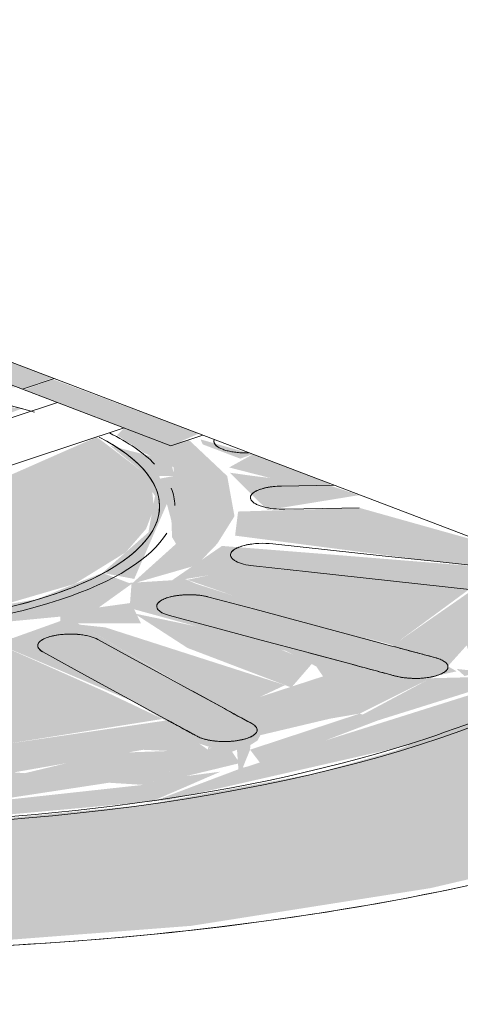
# Model space of a CAD drawing. Units: millimetres. Extents: x 340020 to 562819, y -1665 to 68429.
# Drawn here: x 358618 to 358638, y 10244 to 10289 of the extents above; entities that cross this region are included whole.
import ezdxf

# ---------------------------------------------------------------- set-up
doc = ezdxf.new("R2010")
doc.units = ezdxf.units.MM

msp = doc.modelspace()

# ---------------------------------------------------------------- hatches: boundary and pattern name
at = {"lineweight": 9}
h = msp.add_hatch(color=10, dxfattribs=at)
h.paths.add_polyline_path([(358607.851, 10246.66), (358615.459, 10246.784), (358626.125, 10247.602), (358637.132, 10249.337), (358643.899, 10250.92), (358652.498, 10253.878), (358657.737, 10256.457), (358659.222, 10257.738), (358648.033, 10262.001), (358643.899, 10258.99), (358635.454, 10255.633), (358631.889, 10254.614), (358623.926, 10253.145), (358615.26, 10252.317), (358603.902, 10252.317), (358594.674, 10253.114), (358585.764, 10254.636), (358579.327, 10256.007), (358568.79, 10252.521), (358579.327, 10249.63), (358584.215, 10248.635), (358594.194, 10247.327), (358606.295, 10246.736)], flags=0)
h.paths.add_polyline_path([(358565.722, 10253.69), (358576.836, 10257.564), (358572.477, 10259.911), (358569.166, 10262.757), (358567.589, 10265.405), (358567.926, 10269.134), (358570.205, 10272.093), (358573.863, 10274.766), (358582.308, 10278.122), (358588.257, 10279.634), (358595.241, 10281.076), (358588.257, 10284.131), (358589.167, 10284.432), (358586.375, 10285.454), (358575.433, 10283.243), (358570.022, 10281.685), (358561.261, 10277.964), (358556.583, 10274.766), (358553.665, 10271.706), (358551.964, 10267.453), (358552.29, 10264.542), (358554.594, 10260.755), (358559.18, 10257.011), (358562.592, 10255.279)], flags=0)
h = msp.add_hatch(color=10, dxfattribs=at)
h.paths.add_polyline_path([(358623.392, 10263.308), (358623.324, 10262.43), (358621.895, 10262.232), (358623.385, 10263.303)], flags=0)
h.paths.add_polyline_path([(358622.055, 10263.817), (358623.517, 10263.539), (358625.05, 10267.06), (358624.666, 10268.266), (358625.367, 10268.266), (358625.188, 10268.947), (358622.409, 10269.66), (358623.926, 10268.441), (358623.926, 10268.158), (358624.471, 10267.355), (358624.169, 10265.68), (358622.565, 10264.267)], flags=0)
h.paths.add_polyline_path([(358609.436, 10252.212), (358609.436, 10252.222), (358615.459, 10252.508), (358625.05, 10253.38), (358636.668, 10256.029), (358641.939, 10258.157), (358646.333, 10260.763), (358647.668, 10262.14), (358645.556, 10262.173), (358643.493, 10260.649), (358643.899, 10263.084), (358643.25, 10263.5), (358642.129, 10264.251), (358640.278, 10264.633), (358639.917, 10264.251), (358639.827, 10264.071), (358632.393, 10264.673), (358627.546, 10265.055), (358625.254, 10263.478), (358623.265, 10263.356), (358622.055, 10263.817), (358619.044, 10262.609), (358612.994, 10261.54), (358605.583, 10261.413), (358601.56, 10261.839), (358600.45, 10261.792), (358605.294, 10261.118), (358609.842, 10260.828), (358620.119, 10261.808), (358620.119, 10261.603), (358617.957, 10260.828), (358611.49, 10259.755), (358613.228, 10257.81), (358614.539, 10255.676), (358606.489, 10255.676), (358607.051, 10260.045), (358597.416, 10261.209), (358597.054, 10261.271), (358597.416, 10260.068), (358595.671, 10258.852), (358592.762, 10257.057), (358591.798, 10257.242), (358586.149, 10258.264), (358584.796, 10257.816), (358588.462, 10256.994), (358591.55, 10255.737), (358586.792, 10255.429), (358581.645, 10256.774), (358580.232, 10256.306), (358586.925, 10254.491), (358598.719, 10252.641), (358609.255, 10252.219)], flags=0)
h.paths.add_polyline_path([(358598.416, 10252.653), (358603.091, 10253.149), (358598.923, 10253.472), (358600.191, 10253.555), (358603.566, 10253.635), (358603.091, 10253.141), (358598.719, 10252.685)], flags=0)
h.paths.add_polyline_path([(358598.416, 10252.653), (358598.719, 10253.474), (358594.578, 10254.072), (358593.883, 10255.109), (358594.194, 10255.294), (358594.194, 10255.44), (358598.904, 10255.17), (358603.124, 10254.273), (358598.719, 10253.227), (358598.447, 10252.712)], flags=0)
h.paths.add_polyline_path([(358607.503, 10253.003), (358605.858, 10254.296), (358612.659, 10254.527), (358614.983, 10254.156), (358610.789, 10253.028), (358607.851, 10253.006)], flags=0)
h.paths.add_polyline_path([(358606.619, 10253.032), (358603.469, 10253.317), (358605.036, 10254.125), (358606.295, 10253.311), (358606.501, 10253.113)], flags=0)
h.paths.add_polyline_path([(358611.886, 10253.036), (358615.993, 10253.617), (358615.26, 10253.196), (358612.659, 10253.073)], flags=0)
h.paths.add_polyline_path([(358623.926, 10253.145), (358627.476, 10254.685), (358625.05, 10254.371), (358628.236, 10255.695), (358628.302, 10254.794), (358624.008, 10253.175)], flags=0)
h.paths.add_polyline_path([(358616.232, 10253.242), (358618.361, 10254.43), (358623.926, 10254.078), (358616.412, 10253.258)], flags=0)
h.paths.add_polyline_path([(358590.685, 10254.59), (358589.572, 10254.827), (358587.444, 10255.364), (358591.55, 10255.155), (358590.929, 10254.749)], flags=0)
h.paths.add_polyline_path([(358594.428, 10254.029), (358593.085, 10254.201), (358591.018, 10254.687), (358593.105, 10255.277), (358594.303, 10254.072)], flags=0)
h.paths.add_polyline_path([(358624.302, 10254.185), (358617.988, 10254.653), (358623.926, 10255.69), (358626.688, 10255.569), (358624.371, 10254.225)], flags=0)
h.paths.add_polyline_path([(358628.503, 10254.87), (358628.836, 10255.695), (358628.849, 10255.906), (358629.176, 10256.113), (358629.312, 10256.363), (358632.516, 10257.122), (358633.874, 10257.354), (358637.336, 10259.078), (358638.325, 10259.294), (358637.924, 10259.53), (358638.786, 10260.49), (358638.663, 10260.891), (358642.69, 10262.831), (358643.473, 10260.408), (358640.273, 10258.635), (358632.278, 10256.113), (358628.706, 10254.917)], flags=0)
h.paths.add_polyline_path([(358603.479, 10255.659), (358595.671, 10256.508), (358601.053, 10260.026), (358602.459, 10260.283), (358604.683, 10259.131), (358603.566, 10255.91)], flags=0)
h.paths.add_polyline_path([(358626.905, 10255.695), (358626.759, 10255.796), (358626.502, 10255.972), (358627.057, 10255.796)], flags=0)
h.paths.add_polyline_path([(358617.52, 10255.941), (358615.523, 10259.755), (358617.081, 10260.628), (358623.324, 10257.968), (358624.957, 10257.033), (358617.553, 10255.945)], flags=0)
h.paths.add_polyline_path([(358575.208, 10260.092), (358575.062, 10259.911), (358573.765, 10261.41), (358575.702, 10261.237), (358575.514, 10260.8)], flags=0)
h.paths.add_polyline_path([(358612.595, 10272.311), (358616.259, 10271.861), (358611.615, 10272.851), (358612.527, 10272.349)], flags=0)
h.paths.add_polyline_path([(358605.33, 10273.086), (358599.875, 10272.269), (358600.681, 10272.914), (358600.761, 10272.698), (358601.732, 10273.118), (358604.78, 10273.091)], flags=0)
h.paths.add_polyline_path([(358593.169, 10279.591), (358590.782, 10278.512), (358590.347, 10278.06), (358590.136, 10278.22), (358589.526, 10278.06), (358589.259, 10278.886), (358592.963, 10279.554)], flags=0)
h.paths.add_polyline_path([(358569.851, 10271.626), (358571.127, 10270.475), (358574.291, 10273.137), (358574.274, 10272.865), (358574.499, 10271.706), (358574.512, 10271.099), (358573.863, 10270.75), (358573.62, 10270.664), (358572.881, 10270.445), (358572.992, 10270.255), (358572.906, 10270.04), (358571.51, 10269.555), (358570.959, 10269.198), (358570.959, 10269.635), (358570.699, 10269.765), (358570.959, 10270.57), (358570.207, 10271.287)], flags=0)
h.paths.add_polyline_path([(358577.432, 10257.564), (358578.567, 10258.181), (358575.208, 10260.092), (358576.438, 10261.621), (358578.835, 10260.707), (358579.988, 10260.232), (358581.604, 10258.945), (358583.902, 10259.77), (358580.313, 10261.998), (358586.08, 10262.641), (358592.046, 10263.485), (358588.33, 10267.063), (358576.902, 10267.063), (358577.825, 10269.697), (358590.216, 10268.7), (358592.779, 10270.306), (358594.029, 10270.284), (358592.458, 10266.832), (358592.352, 10266.025), (358592.046, 10265.561), (358594.097, 10264.948), (358593.161, 10267.172), (358594.461, 10269.089), (358598.11, 10270.982), (358601.632, 10271.827), (358608.156, 10272.407), (358612.373, 10272.43), (358610.621, 10273.15), (358609.084, 10272.865), (358606.14, 10273.096), (358605.69, 10273.278), (358606.484, 10273.761), (358604.28, 10276.337), (358603.151, 10278.076), (358604.594, 10278.554), (358600.242, 10279.478), (358598.668, 10279.37), (358594.155, 10279.726), (358597.508, 10280.212), (358595.182, 10280.704), (358583.771, 10278.541), (358580.426, 10277.397), (358573.664, 10274.509), (358569.663, 10271.332), (358567.826, 10268.03), (358567.926, 10266.709), (358568.616, 10263.681), (358570.138, 10265.828), (358572.446, 10265.811), (358571.447, 10265.254), (358571.158, 10264.86), (358570.747, 10265.073), (358570.207, 10264.992), (358569.898, 10265.785), (358568.749, 10263.457), (358569.706, 10262.253), (358571.449, 10260.717), (358572.823, 10259.911), (358577.075, 10257.746)], flags=0)
h.paths.add_polyline_path([(358629.193, 10258.073), (358625.685, 10258.661), (358620.926, 10261.497), (358623.826, 10261.497), (358623.517, 10262.143), (358630.471, 10260.236), (358631.879, 10259.52), (358632.186, 10259.063), (358629.286, 10258.117)], flags=0)
h.paths.add_polyline_path([(358638.688, 10259.08), (358639.457, 10259.28), (358638.325, 10259.406), (358638.686, 10259.082)], flags=0)
h.paths.add_polyline_path([(358635.349, 10260.458), (358626.373, 10263.31), (358625.861, 10263.533), (358629.343, 10264.097), (358638.998, 10262.996), (358635.395, 10260.49)], flags=0)
h.paths.add_polyline_path([(358572.95, 10261.42), (358571.544, 10262.757), (358574.739, 10261.781), (358573.078, 10261.446)], flags=0)
h.paths.add_polyline_path([(358574.739, 10262.367), (358571.075, 10263.422), (358570.479, 10264.268), (358573.457, 10265.755), (358575.378, 10263.878), (358574.759, 10262.414)], flags=0)
h.paths.add_polyline_path([(358578.567, 10263.205), (358577.017, 10265.756), (358588.034, 10265.755), (358590.028, 10264.926), (358584.1, 10263.808), (358578.633, 10263.213)], flags=0)
h.paths.add_polyline_path([(358571.063, 10266.026), (358569.874, 10266.222), (358569.898, 10267.338), (358572.701, 10266.396), (358571.897, 10266.214)], flags=0)
h.paths.add_polyline_path([(358573.231, 10266.562), (358569.924, 10267.822), (358570.207, 10268.918), (358574.547, 10270.073), (358574.732, 10268.402), (358573.331, 10266.685)], flags=0)
h.paths.add_polyline_path([(358629.635, 10266.703), (358633.854, 10267.39), (358632.393, 10267.862), (358628.967, 10268.271), (358627.907, 10268.419), (358629.385, 10266.951)], flags=0)
h.paths.add_polyline_path([(358628.384, 10269.065), (358628.961, 10269.269), (358626.562, 10269.948), (358626.662, 10269.721), (358628.148, 10269.155)], flags=0)
h.paths.add_polyline_path([(358587.413, 10269.768), (358578.991, 10270.918), (358582.413, 10273.298), (358591.23, 10270.515), (358591.901, 10270.223), (358587.488, 10269.776)], flags=0)
h.paths.add_polyline_path([(358594.095, 10270.43), (358594.614, 10271.234), (358594.97, 10270.982), (358594.131, 10270.453)], flags=0)
h.paths.add_polyline_path([(358593.311, 10271.769), (358586.569, 10273.519), (358585.785, 10274.766), (358588.569, 10275.683), (358591.981, 10275.138), (358596.766, 10272.26), (358593.741, 10272.183), (358593.375, 10271.831)], flags=0)
h.paths.add_polyline_path([(358600.681, 10273.128), (358595.013, 10275.602), (358593.5, 10276.853), (358600.279, 10277.712), (358601.632, 10273.66), (358600.761, 10273.173)], flags=0)
h.paths.add_polyline_path([(358609.084, 10273.761), (358610.958, 10273.213), (358614.973, 10273.557), (358610.161, 10274.926), (358609.412, 10274.116)], flags=0)
h.paths.add_polyline_path([(358610.92, 10273.212), (358608.707, 10273.755), (358608.156, 10273.532), (358610.91, 10273.213)], flags=0)
h.paths.add_polyline_path([(358578.953, 10273.339), (358577.525, 10273.339), (358577.525, 10273.621), (358577.477, 10273.849), (358578.788, 10273.877), (358578.908, 10273.486)], flags=0)
h.paths.add_polyline_path([(358583.888, 10276.401), (358586.76, 10276.718), (358582.4, 10275.562), (358583.885, 10276.4)], flags=0)
h.paths.add_polyline_path([(358576.529, 10274.674), (358579.341, 10275.943), (358583.415, 10276.903), (358586.042, 10278.013), (358586.264, 10278.187), (358589.056, 10278.623), (358588.775, 10278.259), (358589.056, 10277.891), (358588.257, 10277.589), (358587.703, 10277.23), (358583.057, 10275.99), (358580.361, 10274.677), (358577.515, 10274.675)], flags=0)
h.paths.add_polyline_path([(358575.243, 10273.913), (358576.529, 10274.674), (358579.099, 10274.315), (358576.133, 10274.005)], flags=0)
h.paths.add_polyline_path([(358590.857, 10278.06), (358593.169, 10279.591), (358599.216, 10278.966), (358595.182, 10278.152), (358591.13, 10278.066)], flags=0)
h = msp.add_hatch(color=10, dxfattribs=at)
h.paths.add_polyline_path([(358643.488, 10260.417), (358641.714, 10262.363), (358638.663, 10260.891), (358639.027, 10259.706), (358643.473, 10260.415)], flags=0)
h.paths.add_polyline_path([(358641.233, 10259.082), (358643.473, 10260.412), (358639.457, 10259.199), (358640.273, 10259.145)], flags=0)
h.paths.add_polyline_path([(358634.705, 10257.038), (358641.233, 10259.082), (358637.132, 10258.977), (358634.003, 10257.305)], flags=0)
h.paths.add_polyline_path([(358643.747, 10260.619), (358645.556, 10262.945), (358643.869, 10262.831), (358643.72, 10260.723), (358643.739, 10260.649)], flags=0)
h.paths.add_polyline_path([(358583.888, 10276.401), (358588.949, 10278.031), (358588.257, 10278.652), (358586.418, 10277.998), (358585.467, 10277.964), (358583.057, 10276.718), (358583.885, 10276.403)], flags=0)
h.paths.add_polyline_path([(358584.719, 10276.085), (358585.596, 10276.726), (358583.888, 10276.401), (358584.701, 10276.092)], flags=0)
h.paths.add_polyline_path([(358590.36, 10278.05), (358591.13, 10279.223), (358589.51, 10278.695), (358590.347, 10278.06)], flags=0)
h.paths.add_polyline_path([(358591.483, 10278.074), (358595.803, 10278.385), (358598.796, 10278.867), (358599.151, 10279.188), (358593.102, 10279.53), (358591.488, 10278.079)], flags=0)
h.paths.add_polyline_path([(358600.66, 10279.554), (358598.668, 10279.758), (358597.277, 10280.135), (358594.724, 10279.583), (358599.907, 10279.557)], flags=0)
h = msp.add_hatch(color=10, dxfattribs=at)
h.paths.add_polyline_path([(358630.734, 10258.551), (358631.718, 10259.688), (358629, 10260.815), (358623.517, 10261.953), (358625.967, 10260.367), (358630.572, 10258.612)], flags=0)
h.paths.add_polyline_path([(358635.406, 10260.49), (358638.881, 10263.047), (358628.958, 10264.126), (358625.952, 10263.5), (358631.526, 10261.582), (358635.398, 10260.492)], flags=0)
h.paths.add_polyline_path([(358639.937, 10264.059), (358639.827, 10265.128), (358633.854, 10266.806), (358628.287, 10266.635), (358628.148, 10265.528), (358637.132, 10264.364), (358639.827, 10264.071)], flags=0)
h.paths.add_polyline_path([(358632.548, 10267.849), (358632.393, 10267.961), (358628.961, 10269.264), (358627.875, 10268.66), (358630.274, 10268.046), (358632.393, 10267.862)], flags=0)
h.paths.add_polyline_path([(358596.836, 10272.259), (358592.503, 10274.73), (358589.767, 10275.522), (358587.266, 10275.125), (358595.573, 10272.441), (358596.766, 10272.269)], flags=0)
h.paths.add_polyline_path([(358601.312, 10273.481), (358601.659, 10273.916), (358600.681, 10276.229), (358599.14, 10277.658), (358593.658, 10276.723), (358595.868, 10275.138), (358598.913, 10273.824), (358601.211, 10273.496)], flags=0)
h.paths.add_polyline_path([(358608.707, 10276.337), (358608.707, 10275.945), (358608.156, 10276.155)], flags=0)
h.paths.add_polyline_path([(358606.521, 10273.722), (358609.412, 10274.116), (358609.816, 10274.553), (358609.619, 10275.672), (358608.707, 10276.337), (358609.619, 10276.639), (358604.594, 10278.147), (358603.151, 10278.076), (358606.491, 10273.761)], flags=0)
h = msp.add_hatch(color=10, dxfattribs=at)
h.paths.add_polyline_path([(358607.503, 10253.003), (358612.659, 10253.308), (358614.491, 10254.356), (358610.789, 10254.597), (358606.47, 10254.164), (358606.051, 10253.916), (358607.461, 10253.029)], flags=0)
h.paths.add_polyline_path([(358611.886, 10253.036), (358615.616, 10253.377), (358615.912, 10253.79), (358612.471, 10253.145)], flags=0)
h.paths.add_polyline_path([(358604.121, 10253.113), (358606.619, 10253.405), (358605.036, 10254.125), (358604.612, 10253.805), (358604.143, 10253.145)], flags=0)
h.paths.add_polyline_path([(358616.232, 10253.242), (358622.405, 10254.185), (358618.361, 10254.43), (358616.412, 10253.343)], flags=0)
h.paths.add_polyline_path([(358603.287, 10253.317), (358603.566, 10253.794), (358599.811, 10253.438), (358603.136, 10253.322)], flags=0)
h.paths.add_polyline_path([(358598.904, 10253.472), (358603.479, 10254.372), (358597.177, 10255.28), (358594.853, 10255.195), (358593.883, 10254.996), (358594.926, 10253.916), (358598.842, 10253.479)], flags=0)
h.paths.add_polyline_path([(358594.428, 10254.029), (358594.194, 10254.352), (358593.001, 10255.269), (358591.018, 10254.536), (358594.206, 10254.046)], flags=0)
h.paths.add_polyline_path([(358624.593, 10254.165), (358628.362, 10255.077), (358627.954, 10255.683), (358625.05, 10254.371)], flags=0)
h.paths.add_polyline_path([(358626.905, 10255.695), (358627.333, 10256.058), (358626.905, 10255.796)], flags=0)
h.paths.add_polyline_path([(358624.302, 10254.185), (358626.905, 10255.695), (358622.35, 10255.541), (358618.361, 10254.584), (358624.282, 10254.186)], flags=0)
h.paths.add_polyline_path([(358591.048, 10254.827), (358591.018, 10255.182), (358589.143, 10255.087), (358591.018, 10254.831)], flags=0)
h.paths.add_polyline_path([(358629.32, 10255.06), (358631.889, 10255.965), (358634.705, 10257.038), (358633.874, 10257.354), (358628.836, 10255.695), (358629.312, 10255.07)], flags=0)
h.paths.add_polyline_path([(358587.444, 10255.429), (358591.313, 10255.907), (358584.796, 10257.816), (358583.452, 10257.372), (358584.215, 10256.137), (358586.95, 10255.538)], flags=0)
h.paths.add_polyline_path([(358627.877, 10255.796), (358627.783, 10255.915), (358627.565, 10255.796)], flags=0)
h.paths.add_polyline_path([(358583.294, 10256.774), (358583.129, 10257.265), (358581.903, 10256.859)], flags=0)
h.paths.add_polyline_path([(358578.542, 10258.585), (358581.575, 10258.956), (358577.075, 10261.425), (358576.438, 10261.621), (358575.308, 10260.035), (358577.687, 10258.91)], flags=0)
h.paths.add_polyline_path([(358575.158, 10260.111), (358574.739, 10261.405), (358573.774, 10261.4), (358575.062, 10260.165)], flags=0)
h.paths.add_polyline_path([(358573.616, 10261.452), (358574.633, 10261.861), (358572.163, 10262.367), (358573.492, 10261.53)], flags=0)
h.paths.add_polyline_path([(358574.759, 10262.414), (358575.142, 10263.321), (358573.78, 10265.439), (358573.148, 10265.737), (358570.747, 10263.889), (358572.793, 10262.814), (358574.739, 10262.416)], flags=0)
h.paths.add_polyline_path([(358571.231, 10264.805), (358571.778, 10265.944), (358570.138, 10265.63), (358571.158, 10264.86)], flags=0)
h.paths.add_polyline_path([(358570.883, 10266.026), (358571.933, 10266.222), (358572.701, 10266.442), (358569.898, 10267.254), (358570.756, 10266.185)], flags=0)
h.paths.add_polyline_path([(358573.231, 10266.562), (358574.58, 10269.824), (358573.62, 10269.978), (358570.207, 10268.918), (358570.207, 10267.715), (358573.148, 10266.594)], flags=0)
h.paths.add_polyline_path([(358570.959, 10269.198), (358572.906, 10270.461), (358571.073, 10270.255), (358570.997, 10269.555)], flags=0)
h.paths.add_polyline_path([(358574.274, 10273.339), (358577.525, 10273.621), (358577.525, 10273.339), (358578.908, 10273.486), (358578.735, 10274.05), (358574.309, 10273.344)], flags=0)
h.paths.add_polyline_path([(358571.127, 10270.445), (358574.58, 10271.112), (358574.16, 10273.234), (358571.133, 10270.451)], flags=0)
h.paths.add_polyline_path([(358576.529, 10274.674), (358580.63, 10274.779), (358583.885, 10276.403), (358582.274, 10276.555), (358579.191, 10275.911), (358576.534, 10274.676)], flags=0)
h.paths.add_polyline_path([(358576.262, 10274.019), (358577.78, 10274.35), (358578.013, 10274.576), (358576.462, 10274.509), (358576.274, 10274.05)], flags=0)
h.paths.add_polyline_path([(358581.612, 10274.989), (358584.701, 10276.092), (358583.885, 10276.4), (358581.624, 10274.996)], flags=0)
h = msp.add_hatch(color=10, dxfattribs=at)
h.paths.add_polyline_path([(358606.578, 10255.527), (358614.537, 10255.678), (358612.962, 10257.81), (358611.241, 10260.034), (358608.196, 10259.987), (358606.585, 10255.547)], flags=0)
h.paths.add_polyline_path([(358603.479, 10255.659), (358604.683, 10259.131), (358602.134, 10260.368), (358600.291, 10259.7), (358596.664, 10256.4), (358598.762, 10256.172)], flags=0)
h.paths.add_polyline_path([(358617.553, 10255.945), (358624.826, 10257.108), (358622.189, 10258.358), (358617.081, 10260.628), (358615.626, 10259.558), (358617.52, 10255.995)], flags=0)
h.paths.add_polyline_path([(358593.001, 10256.994), (358597.416, 10260.068), (358597.054, 10260.722), (358596.028, 10261.293), (358589.673, 10259.43), (358587.039, 10258.559), (358592.935, 10257.011)], flags=0)
h.paths.add_polyline_path([(358629.193, 10258.073), (358630.444, 10258.661), (358622.189, 10261.314), (358621.023, 10261.438), (358626.137, 10258.414), (358628.798, 10258.117)], flags=0)
h.paths.add_polyline_path([(358584.1, 10259.77), (358592.779, 10263.024), (358591.23, 10263.215), (358580.313, 10261.777), (358583.971, 10259.839)], flags=0)
h.paths.add_polyline_path([(358578.633, 10263.213), (358584.635, 10264.028), (358589.673, 10265.172), (358587.488, 10265.949), (358577.062, 10265.633), (358578.629, 10263.219)], flags=0)
h.paths.add_polyline_path([(358577.185, 10266.825), (358589.53, 10267.291), (358589.673, 10268.218), (358578.716, 10269.6), (358577.825, 10269.697), (358577.193, 10266.862)], flags=0)
h.paths.add_polyline_path([(358589.271, 10269.956), (358591.723, 10270.284), (358582.413, 10273.298), (358579.097, 10270.685), (358588.419, 10270.017)], flags=0)
h.paths.add_polyline_path([(358593.375, 10271.831), (358593.563, 10272.318), (358591.795, 10273.388), (358586.802, 10275.125), (358585.576, 10274.693), (358586.569, 10273.519), (358593.311, 10271.846)], flags=0)
for points in [[(358618.382, 10272.258), (358619.77, 10272.771), (358616.436, 10274.041), (358615.524, 10273.557), (358615.577, 10273.327), (358618.361, 10272.266)], [(358625.199, 10269.66), (358626.482, 10270.213), (358619.77, 10272.718), (358618.465, 10272.227), (358625.052, 10269.716)]]:
    msp.add_hatch(color=10, dxfattribs=at).paths.add_polyline_path(points, flags=0)
h = msp.add_hatch(color=10, dxfattribs=at)
h.paths.add_polyline_path([(358623.392, 10263.308), (358626.373, 10264.166), (358627.33, 10265.158), (358628.121, 10266.421), (358627.787, 10268.266), (358626.019, 10269.932), (358625.05, 10269.717), (358623.057, 10270.477), (358622.724, 10270.145), (358623.926, 10269.354), (358625.334, 10268.666), (358625.33, 10268.266), (358624.703, 10268.148), (358625.226, 10266.205), (358625.254, 10265.461), (358625.437, 10265.15), (358623.427, 10263.34)], flags=0)
h.paths.add_polyline_path([(358623.926, 10269.134), (358623.926, 10269.249), (358623.675, 10269.345)], flags=0)
h.paths.add_polyline_path([(358616.259, 10272.231), (358618.061, 10272.349), (358614.6, 10273.327), (358611.072, 10273.184), (358616.112, 10272.258)], flags=0)
h.paths.add_polyline_path([(358599.875, 10272.269), (358603.089, 10273.086), (358600.761, 10272.698), (358600.681, 10272.914), (358600.242, 10272.66)], flags=0)
h.paths.add_polyline_path([(358605.33, 10273.086), (358610.161, 10273.3), (358606.347, 10273.628), (358605.69, 10273.278)], flags=0)
h = msp.add_hatch(color=10, dxfattribs=at)
h.paths.add_polyline_path([(358609.538, 10261.375), (358615.848, 10261.869), (358620.774, 10263.308), (358623.126, 10264.76), (358624.062, 10265.841), (358624.426, 10266.79), (358624.318, 10267.769), (358623.926, 10268.256), (358623.926, 10268.441), (358621.799, 10270.06), (358615.32, 10267.206), (358615.255, 10266.778), (358615.172, 10266.322), (358613.303, 10265.225), (358613.549, 10265.099), (358610.256, 10264.617), (358606.578, 10264.561), (358604.764, 10264.424), (358599.368, 10262.399), (358607.051, 10261.399), (358609.436, 10261.376)], flags=0)
h.paths.add_polyline_path([(358595.971, 10263.698), (358602.477, 10266.207), (358603.184, 10268.123), (358604.404, 10268.238), (358604.764, 10267.693), (358606.578, 10268.481), (358604.764, 10268.736), (358608.704, 10269.135), (358612.113, 10269.039), (358618.361, 10271.365), (358610.851, 10272.349), (358605.874, 10272.295), (358599.875, 10271.432), (358597.452, 10270.64), (358594.194, 10268.79), (358593.161, 10267.172), (358594.34, 10264.786)], flags=0)
h.paths.add_polyline_path([(358612.421, 10265.225), (358612.792, 10265.485), (358612.099, 10265.594), (358611.78, 10265.339), (358612.099, 10265.282)], flags=0)

# ---------------------------------------------------------------- linework, layer by layer
at = {"color": 253, "lineweight": 9}
for p, q in [((358618.382, 10272.258), (358619.845, 10272.742)), ((358630.274, 10267.807), (358632.681, 10267.851))]:
    msp.add_line(p, q, dxfattribs=at)
for points in [[(358478.123, 10326.745, 0), (358970.746, 10139.033, 0), (358976.64, 10137.296, 0), (358983.579, 10136.146, 0), (358991.113, 10135.657, 0), (358998.75, 10135.862, 0), (359005.992, 10136.746, 0), (359012.368, 10138.253, 0), (359107.834, 10167.243, 0), (359124.433, 10172.284, 0), (359141.113, 10177.35, 0), (358597.772, 10384.388, 0)], [(358626.662, 10270.145, 0), (358625.199, 10269.66, 0), (358618.382, 10272.258, 0), (358614.973, 10273.557, 0), (358608.156, 10276.155, 0), (358609.619, 10276.639, 0)], [(358619.99, 10271.645, 0), (358564.8, 10253.385, 0), (358567.868, 10252.216, 0), (358623.057, 10270.477, 0)], [(358617.931, 10271.477, 0), (358618.441, 10271.345, 0), (358618.937, 10271.205, 0)], [(358621.913, 10270.05, 0), (358622.26, 10269.862, 0), (358622.585, 10269.67, 0), (358622.889, 10269.473, 0), (358623.17, 10269.272, 0), (358623.428, 10269.067, 0), (358623.663, 10268.859, 0), (358623.874, 10268.648, 0), (358624.062, 10268.433, 0), (358624.225, 10268.216, 0), (358624.363, 10267.998, 0), (358624.477, 10267.777, 0), (358624.566, 10267.555, 0), (358624.629, 10267.331, 0), (358624.668, 10267.107, 0), (358624.681, 10266.883, 0), (358624.669, 10266.659, 0), (358624.632, 10266.435, 0), (358624.569, 10266.211, 0), (358624.482, 10265.989, 0), (358624.369, 10265.768, 0), (358624.232, 10265.549, 0), (358624.07, 10265.332, 0), (358623.884, 10265.118, 0), (358623.673, 10264.906, 0), (358623.439, 10264.698, 0), (358623.182, 10264.493, 0), (358622.902, 10264.292, 0), (358622.6, 10264.095, 0), (358622.275, 10263.902, 0), (358621.93, 10263.714, 0), (358621.563, 10263.532, 0), (358621.176, 10263.354, 0), (358620.769, 10263.182, 0), (358620.344, 10263.017, 0), (358619.9, 10262.857, 0), (358619.652, 10262.773, 0), (358619.182, 10262.624, 0), (358618.694, 10262.481, 0), (358618.191, 10262.345, 0)], [(358633.854, 10266.806, 0), (358633.056, 10266.791, 0), (358630.43, 10266.743, 0)], [(358629.878, 10265.153, 0), (358632.393, 10264.879, 0), (358634.908, 10264.606, 0), (358637.422, 10264.333, 0), (358639.937, 10264.059, 0)], [(358639.059, 10263.041, 0), (358636.544, 10263.314, 0), (358634.03, 10263.587, 0), (358631.515, 10263.861, 0), (358629, 10264.134, 0)], [(358635.349, 10260.458, 0), (358633.249, 10261.02, 0), (358631.15, 10261.582, 0), (358629.05, 10262.144, 0), (358626.95, 10262.707, 0), (358629.05, 10262.144, 0)], [(358625.144, 10261.856, 0), (358627.244, 10261.294, 0), (358629.343, 10260.732, 0), (358631.443, 10260.169, 0), (358633.672, 10259.573, 0), (358631.54, 10260.143, 0)], [(358621.843, 10260.764, 0), (358623.274, 10259.98, 0), (358624.706, 10259.197, 0), (358626.137, 10258.414, 0), (358627.657, 10257.582, 0), (358626.203, 10258.378, 0)], [(358625.052, 10257.051, 0), (358623.621, 10257.834, 0), (358622.189, 10258.617, 0), (358620.758, 10259.401, 0), (358619.326, 10260.184, 0), (358620.758, 10259.401, 0)], [(358637.083, 10259.993, 0), (358637.206, 10259.96, 0), (358637.33, 10259.927, 0)], [(358635.523, 10259.077, 0), (358635.4, 10259.11, 0), (358635.276, 10259.143, 0)], [(358628.919, 10256.892, 0), (358628.835, 10256.938, 0), (358628.751, 10256.984, 0)], [(358626.234, 10256.404, 0), (358626.318, 10256.358, 0), (358626.402, 10256.312, 0)], [(358589.086, 10247.709, 0), (358591.26, 10247.443, 0), (358593.463, 10247.208, 0), (358595.691, 10247.005, 0), (358597.939, 10246.834, 0), (358600.205, 10246.695, 0), (358602.485, 10246.588, 0), (358604.776, 10246.513, 0), (358607.072, 10246.471, 0), (358609.372, 10246.462, 0), (358611.671, 10246.485, 0), (358613.966, 10246.541, 0), (358616.252, 10246.629, 0), (358618.526, 10246.75, 0), (358620.785, 10246.903, 0), (358623.026, 10247.088, 0), (358625.243, 10247.305, 0), (358627.434, 10247.553, 0), (358629.596, 10247.832, 0), (358631.724, 10248.141, 0), (358633.816, 10248.481, 0), (358635.868, 10248.849, 0), (358637.877, 10249.247, 0), (358639.839, 10249.673, 0)]]:
    msp.add_polyline3d(points, dxfattribs=at)
for major_axis, start_param, end_param in [((15.8, 0), 0.924668, 3.717195), ((16.5, 0), 0.336768, 0.612872), ((15.8, 0), 4.066261, 6.858788), ((-16.5, 0), 3.147667, 3.283201), ((16.5, 0), 5.462524, 6.071128), ((16.5, 0), 4.028992, 5.462524), ((41.5, 0), 3.946051, 5.945809), ((41.108, 0), 5.462524, 5.951495), ((57.5, 0), 3.930914, 5.804771), ((41.108, 0), 3.946493, 5.462524)]:
    msp.add_ellipse((358608.881, 10266.878), major_axis=major_axis, ratio=0.355078, start_param=start_param, end_param=end_param, dxfattribs=at)
for points, knots in [([(358628.759, 10269.326), (358628.673, 10269.325), (358628.5, 10269.327), (358628.244, 10269.345), (358628, 10269.38), (358627.7, 10269.445), (358627.392, 10269.561), (358627.181, 10269.737), (358627.165, 10269.865), (358627.187, 10269.927)], [0.1111111, 0.1111111, 0.1111111, 0.1111111, 0.1666667, 0.2222222, 0.2777778, 0.3333333, 0.4444444, 0.5555556, 0.6666667, 0.6666667, 0.6666667, 0.6666667]), ([(358628.759, 10269.326), (358628.588, 10269.323), (358628.324, 10269.334), (358627.999, 10269.38), (358627.775, 10269.429), (358627.578, 10269.492), (358627.432, 10269.557), (358627.335, 10269.617), (358627.267, 10269.673), (358627.217, 10269.729), (358627.186, 10269.785), (358627.173, 10269.845), (358627.176, 10269.884), (358627.181, 10269.904)], [0.1111111, 0.1111111, 0.1111111, 0.1111111, 0.2222222, 0.2777778, 0.3333333, 0.3888889, 0.4444444, 0.4791667, 0.5138889, 0.5486111, 0.5833333, 0.6180556, 0.6527778, 0.6527778, 0.6527778, 0.6527778]), ([(358629.457, 10266.847), (358629.387, 10266.866), (358629.256, 10266.907), (358629.038, 10267.005), (358628.86, 10267.151), (358628.832, 10267.342), (358628.979, 10267.51), (358629.194, 10267.619), (358629.383, 10267.683), (358629.54, 10267.724), (358629.711, 10267.758), (358629.953, 10267.792), (358630.145, 10267.804), (358630.274, 10267.807)], [0.2222222, 0.2222222, 0.2222222, 0.2222222, 0.2777778, 0.3333333, 0.4444444, 0.5555556, 0.6666667, 0.75, 0.7916667, 0.8333333, 0.875, 0.9166667, 1, 1, 1, 1]), ([(358630.43, 10266.743), (358630.251, 10266.74), (358629.914, 10266.755), (358629.517, 10266.824), (358629.257, 10266.907), (358629.092, 10266.98), (358628.968, 10267.064), (358628.893, 10267.142), (358628.86, 10267.211), (358628.85, 10267.271), (358628.857, 10267.33), (358628.883, 10267.387), (358628.928, 10267.445), (358628.989, 10267.5), (358629.065, 10267.55), (358629.159, 10267.599), (358629.267, 10267.644), (358629.421, 10267.696), (358629.746, 10267.772), (358630.051, 10267.802), (358630.274, 10267.807)], [0, 0, 0, 0, 0.111111, 0.222222, 0.277778, 0.333333, 0.388889, 0.444444, 0.479167, 0.513889, 0.548611, 0.583333, 0.618056, 0.652778, 0.6875, 0.722222, 0.756944, 0.791667, 0.861111, 1, 1, 1, 1]), ([(358628.541, 10264.217), (358628.472, 10264.235), (358628.343, 10264.276), (358628.181, 10264.349), (358628.056, 10264.431), (358627.944, 10264.549), (358627.919, 10264.708), (358628.076, 10264.891), (358628.376, 10265.031), (358628.629, 10265.094), (358628.745, 10265.115)], [0.1111111, 0.1111111, 0.1111111, 0.1111111, 0.1666667, 0.2222222, 0.2777778, 0.3333333, 0.4444444, 0.5555556, 0.6666667, 0.75, 0.75, 0.75, 0.75]), ([(358629, 10264.134), (358628.829, 10264.153), (358628.527, 10264.208), (358628.221, 10264.321), (358628.056, 10264.431), (358627.972, 10264.52), (358627.936, 10264.613), (358627.941, 10264.696), (358627.976, 10264.765), (358628.024, 10264.822), (358628.088, 10264.877), (358628.167, 10264.927), (358628.265, 10264.976), (358628.376, 10265.02), (358628.495, 10265.058), (358628.63, 10265.093), (358628.775, 10265.122), (358628.97, 10265.152), (358629.349, 10265.184), (358629.664, 10265.176), (358629.878, 10265.153)], [0, 0, 0, 0, 0.111111, 0.222222, 0.277778, 0.333333, 0.388889, 0.444444, 0.479167, 0.513889, 0.548611, 0.583333, 0.618056, 0.652778, 0.6875, 0.722222, 0.756944, 0.791667, 0.861111, 1, 1, 1, 1]), ([(358624.792, 10261.989), (358624.745, 10262.015), (358624.663, 10262.069), (358624.58, 10262.157), (358624.542, 10262.25), (358624.552, 10262.375), (358624.681, 10262.527), (358625.005, 10262.68), (358625.421, 10262.775), (358625.783, 10262.809), (358626.044, 10262.815), (358626.24, 10262.811), (358626.431, 10262.798), (358626.677, 10262.768), (358626.847, 10262.734), (358626.95, 10262.707)], [0.1111111, 0.1111111, 0.1111111, 0.1111111, 0.1666667, 0.2222222, 0.2777778, 0.3333333, 0.4444444, 0.5555556, 0.6666667, 0.75, 0.7916667, 0.8333333, 0.875, 0.9166667, 1, 1, 1, 1]), ([(358625.144, 10261.856), (358625.001, 10261.894), (358624.77, 10261.983), (358624.592, 10262.127), (358624.543, 10262.25), (358624.549, 10262.343), (358624.605, 10262.436), (358624.69, 10262.513), (358624.789, 10262.573), (358624.89, 10262.621), (358625.002, 10262.665), (358625.125, 10262.703), (358625.264, 10262.736), (358625.41, 10262.765), (358625.559, 10262.786), (358625.72, 10262.802), (358625.884, 10262.812), (358626.096, 10262.816), (358626.483, 10262.801), (358626.771, 10262.754), (358626.95, 10262.707)], [0, 0, 0, 0, 0.111111, 0.222222, 0.277778, 0.333333, 0.388889, 0.444444, 0.479167, 0.513889, 0.548611, 0.583333, 0.618056, 0.652778, 0.6875, 0.722222, 0.756944, 0.791667, 0.861111, 1, 1, 1, 1]), ([(358621.493, 10260.898), (358621.356, 10260.934), (358621.121, 10260.978), (358620.778, 10261.004), (358620.516, 10261.009), (358620.253, 10260.996), (358620.03, 10260.971), (358619.854, 10260.94), (358619.71, 10260.908), (358619.58, 10260.871), (358619.466, 10260.83), (358619.361, 10260.783), (358619.271, 10260.733), (358619.201, 10260.682), (358619.145, 10260.626), (358619.106, 10260.569), (358619.078, 10260.494), (358619.095, 10260.356), (358619.204, 10260.251), (358619.326, 10260.184)], [0.1111111, 0.1111111, 0.1111111, 0.1111111, 0.2222222, 0.2777778, 0.3333333, 0.3888889, 0.4444444, 0.4791667, 0.5138889, 0.5486111, 0.5833333, 0.6180556, 0.6527778, 0.6875, 0.7222222, 0.7569444, 0.7916667, 0.8611111, 1, 1, 1, 1]), ([(358621.843, 10260.764), (358621.749, 10260.815), (358621.571, 10260.883), (358621.277, 10260.949), (358621.036, 10260.985), (358620.779, 10261.005), (358620.428, 10261.01), (358619.99, 10260.975), (358619.537, 10260.871), (358619.242, 10260.73), (358619.12, 10260.604), (358619.084, 10260.512), (358619.083, 10260.443), (358619.106, 10260.374), (358619.171, 10260.285), (358619.256, 10260.222), (358619.326, 10260.184)], [0, 0, 0, 0, 0.111111, 0.166667, 0.222222, 0.277778, 0.333333, 0.444444, 0.555556, 0.666667, 0.75, 0.791667, 0.833333, 0.875, 0.916667, 1, 1, 1, 1]), ([(358637.083, 10259.993), (358636.942, 10260.031), (358636.479, 10260.155), (358635.795, 10260.338), (358635.349, 10260.458)], [0, 0, 0, 0, 0.4, 1, 1, 1, 1]), ([(358637.33, 10259.927), (358637.435, 10259.9), (358637.575, 10259.85), (358637.71, 10259.78), (358637.778, 10259.735), (358637.821, 10259.699), (358637.859, 10259.661), (358637.893, 10259.621), (358637.918, 10259.578), (358637.926, 10259.531), (358637.924, 10259.479), (358637.914, 10259.423), (358637.884, 10259.365), (358637.829, 10259.308), (358637.735, 10259.248), (358637.612, 10259.184), (358637.473, 10259.124), (358637.336, 10259.076), (358637.198, 10259.042), (358637.048, 10259.016), (358636.912, 10258.998), (358636.771, 10258.983), (358636.642, 10258.972), (358636.508, 10258.969), (358636.39, 10258.969), (358636.276, 10258.972), (358636.166, 10258.976), (358636.028, 10258.987), (358635.799, 10259.014), (358635.627, 10259.048), (358635.523, 10259.077)], [0, 0, 0, 0, 0.111111, 0.166667, 0.194444, 0.222222, 0.25, 0.277778, 0.305556, 0.333333, 0.361111, 0.388889, 0.416667, 0.444444, 0.472222, 0.5, 0.527778, 0.555556, 0.583333, 0.611111, 0.638889, 0.659722, 0.694444, 0.722222, 0.75, 0.777778, 0.805556, 0.833333, 0.888889, 1, 1, 1, 1]), ([(358633.543, 10259.607), (358633.839, 10259.528), (358634.541, 10259.34), (358635.065, 10259.2), (358635.276, 10259.143)], [0, 0, 0, 0, 0.4, 1, 1, 1, 1]), ([(358636.483, 10258.97), (358636.45, 10258.969), (358636.384, 10258.969), (358636.291, 10258.971), (358636.202, 10258.975), (358636.085, 10258.983), (358635.945, 10258.996), (358635.843, 10259.011), (358635.794, 10259.019)], [0.7777778, 0.7777778, 0.7777778, 0.7777778, 0.8055556, 0.8333333, 0.8611111, 0.8888889, 0.9444444, 1, 1, 1, 1]), ([(358628.751, 10256.984), (358628.655, 10257.036), (358628.339, 10257.209), (358627.872, 10257.464), (358627.569, 10257.63)], [0, 0, 0, 0, 0.4, 1, 1, 1, 1]), ([(358625.052, 10257.051), (358625.254, 10256.94), (358625.732, 10256.678), (358626.09, 10256.483), (358626.234, 10256.404)], [0, 0, 0, 0, 0.4, 1, 1, 1, 1]), ([(358626.402, 10256.312), (358626.437, 10256.293), (358626.514, 10256.256), (358626.632, 10256.213), (358626.737, 10256.182), (358626.82, 10256.16), (358626.91, 10256.14), (358627.008, 10256.121), (358627.113, 10256.105), (358627.223, 10256.092), (358627.341, 10256.081), (358627.474, 10256.072), (358627.619, 10256.068), (358627.772, 10256.069), (358627.936, 10256.077), (358628.105, 10256.091), (358628.289, 10256.116), (358628.479, 10256.153), (358628.652, 10256.199), (358628.79, 10256.249), (358628.897, 10256.298), (358628.983, 10256.348), (358629.044, 10256.394), (358629.095, 10256.442), (358629.129, 10256.489), (358629.151, 10256.536), (358629.161, 10256.577), (358629.161, 10256.617), (358629.154, 10256.657), (358629.139, 10256.694), (358629.118, 10256.73), (358629.08, 10256.777), (358629.017, 10256.832), (358628.954, 10256.873), (358628.919, 10256.892)], [0, 0, 0, 0, 0.055556, 0.111111, 0.138889, 0.166667, 0.194444, 0.222222, 0.25, 0.277778, 0.305556, 0.333333, 0.361111, 0.388889, 0.416667, 0.444444, 0.472222, 0.5, 0.527778, 0.555556, 0.583333, 0.611111, 0.638889, 0.659722, 0.694444, 0.722222, 0.75, 0.777778, 0.805556, 0.833333, 0.861111, 0.888889, 0.944444, 1, 1, 1, 1]), ([(358629.152, 10256.544), (358629.156, 10256.556), (358629.162, 10256.579), (358629.162, 10256.612), (358629.157, 10256.644), (358629.144, 10256.686), (358629.117, 10256.736), (358629.082, 10256.774), (358629.062, 10256.792)], [0.7777778, 0.7777778, 0.7777778, 0.7777778, 0.8055556, 0.8333333, 0.8611111, 0.8888889, 0.9444444, 1, 1, 1, 1]), ([(358626.601, 10256.225), (358626.639, 10256.211), (358626.722, 10256.184), (358626.839, 10256.155), (358626.942, 10256.134), (358627.022, 10256.119), (358627.108, 10256.106), (358627.169, 10256.098), (358627.201, 10256.095)], [0, 0, 0, 0, 0.0555556, 0.1111111, 0.1388889, 0.1666667, 0.1944444, 0.2222222, 0.2222222, 0.2222222, 0.2222222])]:
    msp.add_open_spline(points, degree=3, knots=knots, dxfattribs=at)
for points in [[(358635.478, 10260.423), (358635.85, 10260.323), (358636.552, 10260.136), (358637.104, 10259.988), (358637.33, 10259.927)], [(358637.33, 10259.927), (358637.376, 10259.915), (358637.461, 10259.889), (358637.53, 10259.863), (358637.56, 10259.851)], [(358637.56, 10259.851), (358637.595, 10259.836), (358637.663, 10259.805), (358637.724, 10259.77), (358637.751, 10259.752)], [(358635.523, 10259.077), (358635.298, 10259.137), (358634.745, 10259.285), (358634.044, 10259.473), (358633.672, 10259.573)], [(358637.925, 10259.477), (358637.923, 10259.462), (358637.915, 10259.432), (358637.892, 10259.385), (358637.854, 10259.336), (358637.801, 10259.286), (358637.726, 10259.234), (358637.628, 10259.181), (358637.512, 10259.133), (358637.39, 10259.093), (358637.271, 10259.061), (358637.148, 10259.034), (358637.027, 10259.013), (358636.947, 10259.002), (358636.908, 10258.998)], [(358635.794, 10259.019), (358635.751, 10259.026), (358635.663, 10259.042), (358635.57, 10259.064), (358635.523, 10259.077)], [(358627.657, 10257.582), (358627.91, 10257.443), (358628.389, 10257.182), (358628.765, 10256.976), (358628.919, 10256.892)], [(358626.402, 10256.312), (358626.249, 10256.396), (358625.872, 10256.602), (358625.394, 10256.864), (358625.14, 10257.002)], [(358628.919, 10256.892), (358628.951, 10256.874), (358629.006, 10256.84), (358629.045, 10256.807), (358629.062, 10256.792)], [(358626.601, 10256.225), (358626.568, 10256.236), (358626.5, 10256.263), (358626.434, 10256.294), (358626.402, 10256.312)], [(358627.627, 10256.069), (358627.668, 10256.069), (358627.753, 10256.07), (358627.89, 10256.074), (358628.033, 10256.084), (358628.173, 10256.1), (358628.319, 10256.125), (358628.474, 10256.157), (358628.62, 10256.194), (358628.745, 10256.232), (358628.842, 10256.27), (358628.924, 10256.313), (358628.99, 10256.356), (358629.028, 10256.383), (358629.044, 10256.396)]]:
    msp.add_open_spline(points, degree=3, dxfattribs=at)

doc.saveas('drawing.dxf')
